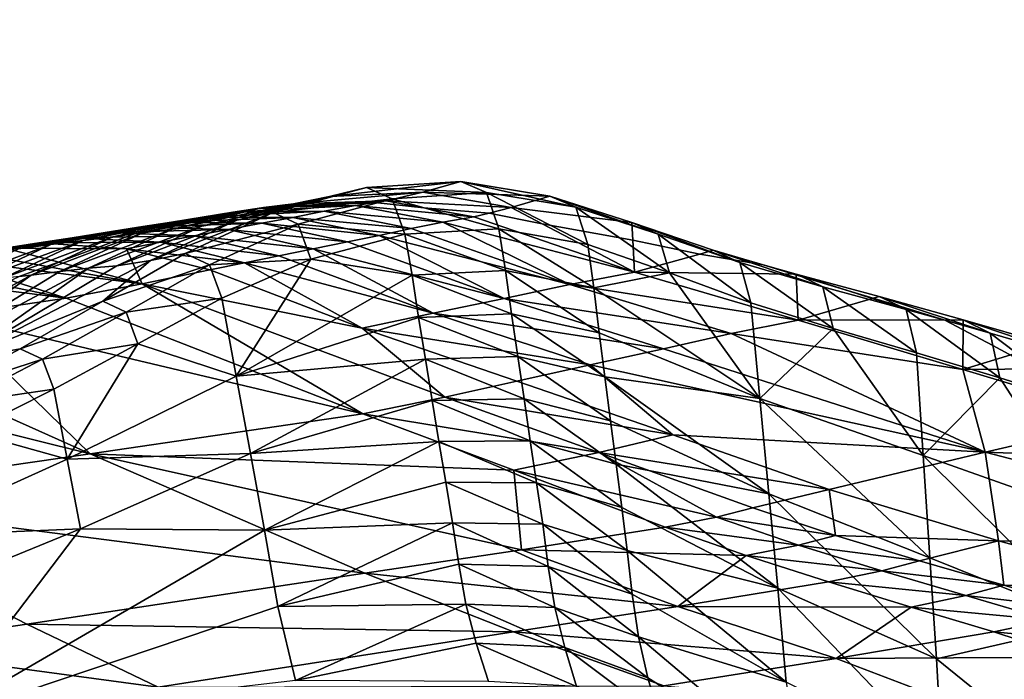
# Model space of a CAD drawing. Units: metres. Extents: x -1.7 to 43.4, y -7.3 to 24.2.
# Drawn here: x 17 to 17.1, y 9.6 to 9.7 of the extents above; entities that cross this region are included whole.
import ezdxf

# ---------------------------------------------------------------- set-up
doc = ezdxf.new("R2010")
doc.units = ezdxf.units.M
doc.linetypes.add('AUSGEZOGEN', pattern=[0])
doc.linetypes.add('VERDECKT2_S2', pattern=[0.27, 0.2, -0.07])
doc.layers.add('Felsflächen', color=7, linetype='AUSGEZOGEN', lineweight=25)
doc.layers.add('Standard', color=7, linetype='AUSGEZOGEN', lineweight=25)

msp = doc.modelspace()

# ---------------------------------------------------------------- linework, layer by layer
at = {"layer": 'Felsflächen', "color": 35, "linetype": 'AUSGEZOGEN', "lineweight": 25, "transparency": 33554687}
for points in [[(17.01276, 9.66216, 0.36945), (17.02625, 9.66561, 0.37739), (17.03166, 9.66692, 0.36665)], [(17.01276, 9.66216, 0.36945), (17.03166, 9.66692, 0.36665), (17.01802, 9.66328, 0.3592)], [(17.01802, 9.66328, 0.3592), (17.03166, 9.66692, 0.36665), (17.03542, 9.66526, 0.35627)], [(17.02625, 9.66561, 0.37739), (17.03988, 9.66626, 0.38522), (17.04539, 9.66778, 0.37401)], [(17.02625, 9.66561, 0.37739), (17.04539, 9.66778, 0.37401), (17.03166, 9.66692, 0.36665)], [(17.03166, 9.66692, 0.36665), (17.04539, 9.66778, 0.37401), (17.04918, 9.66618, 0.36317)], [(17.03166, 9.66692, 0.36665), (17.04918, 9.66618, 0.36317), (17.03542, 9.66526, 0.35627)], [(17.03988, 9.66626, 0.38522), (17.05839, 9.66565, 0.38139), (17.04539, 9.66778, 0.37401)], [(17.04539, 9.66778, 0.37401), (17.05839, 9.66565, 0.38139), (17.06221, 9.66404, 0.37009)], [(17.04539, 9.66778, 0.37401), (17.06221, 9.66404, 0.37009), (17.04918, 9.66618, 0.36317)], [(17.00763, 9.66127, 0.37968), (17.02099, 9.66454, 0.3881), (17.02625, 9.66561, 0.37739)], [(17.00763, 9.66127, 0.37968), (17.02625, 9.66561, 0.37739), (17.01276, 9.66216, 0.36945)], [(17.01802, 9.66328, 0.3592), (17.03542, 9.66526, 0.35627), (17.0217, 9.66156, 0.34928)], [(17.02099, 9.66454, 0.3881), (17.0345, 9.665, 0.3964), (17.03988, 9.66626, 0.38522)], [(17.02099, 9.66454, 0.3881), (17.03988, 9.66626, 0.38522), (17.02625, 9.66561, 0.37739)], [(17.0217, 9.66156, 0.34928), (17.03542, 9.66526, 0.35627), (17.03725, 9.6601, 0.34628)], [(17.0345, 9.665, 0.3964), (17.05278, 9.66401, 0.39307), (17.03988, 9.66626, 0.38522)], [(17.03542, 9.66526, 0.35627), (17.04918, 9.66618, 0.36317), (17.05096, 9.66092, 0.35274)], [(17.03542, 9.66526, 0.35627), (17.05096, 9.66092, 0.35274), (17.03725, 9.6601, 0.34628)], [(17.03988, 9.66626, 0.38522), (17.05278, 9.66401, 0.39307), (17.05839, 9.66565, 0.38139)], [(17.04918, 9.66618, 0.36317), (17.06221, 9.66404, 0.37009), (17.06393, 9.65861, 0.35921)], [(17.04918, 9.66618, 0.36317), (17.06393, 9.65861, 0.35921), (17.05096, 9.66092, 0.35274)], [(17.07034, 9.6618, 0.38853), (17.05839, 9.66565, 0.38139), (17.05278, 9.66401, 0.39307)], [(17.05839, 9.66565, 0.38139), (17.07034, 9.6618, 0.38853), (17.07419, 9.66012, 0.37679)], [(17.05839, 9.66565, 0.38139), (17.07419, 9.66012, 0.37679), (17.06221, 9.66404, 0.37009)], [(16.99902, 9.66033, 0.3975), (17.00257, 9.66114, 0.4), (17.01537, 9.66382, 0.4), (17.01661, 9.66401, 0.3974)], [(16.99902, 9.66033, 0.3975), (17.01661, 9.66401, 0.3974), (17.00337, 9.66087, 0.38857)], [(17.00257, 9.66114, 0.4), (17.01214, 9.66332, 0.4027), (17.01537, 9.66382, 0.4)], [(17.00337, 9.66087, 0.38857), (17.01661, 9.66401, 0.3974), (17.02099, 9.66454, 0.3881)], [(17.00337, 9.66087, 0.38857), (17.02099, 9.66454, 0.3881), (17.00763, 9.66127, 0.37968)], [(17.01214, 9.66332, 0.4027), (17.0255, 9.66347, 0.40635), (17.03005, 9.66432, 0.40245)], [(17.01214, 9.66332, 0.4027), (17.03005, 9.66432, 0.40245), (17.02061, 9.6641, 0.4), (17.01537, 9.66382, 0.4)], [(17.02061, 9.6641, 0.4), (17.01661, 9.66401, 0.3974), (17.01537, 9.66382, 0.4)], [(17.01661, 9.66401, 0.3974), (17.02061, 9.6641, 0.4), (17.03286, 9.66475, 0.4), (17.0345, 9.665, 0.3964)], [(17.01661, 9.66401, 0.3974), (17.0345, 9.665, 0.3964), (17.02099, 9.66454, 0.3881)], [(17.02061, 9.6641, 0.4), (17.03005, 9.66432, 0.40245), (17.03286, 9.66475, 0.4)], [(17.0255, 9.66347, 0.40635), (17.04278, 9.66187, 0.40595), (17.03005, 9.66432, 0.40245)], [(17.03005, 9.66432, 0.40245), (17.04731, 9.66263, 0.40189), (17.04003, 9.66398, 0.4), (17.03286, 9.66475, 0.4)], [(17.03005, 9.66432, 0.40245), (17.04278, 9.66187, 0.40595), (17.04731, 9.66263, 0.40189)], [(17.04003, 9.66398, 0.4), (17.0345, 9.665, 0.3964), (17.03286, 9.66475, 0.4)], [(17.0345, 9.665, 0.3964), (17.04003, 9.66398, 0.4), (17.04953, 9.66319, 0.4), (17.05278, 9.66401, 0.39307)], [(17.04003, 9.66398, 0.4), (17.04731, 9.66263, 0.40189), (17.04953, 9.66319, 0.4)], [(17.05278, 9.66401, 0.39307), (17.04953, 9.66319, 0.4), (17.05726, 9.66165, 0.4)], [(17.07034, 9.6618, 0.38853), (17.05278, 9.66401, 0.39307), (17.05726, 9.66165, 0.4), (17.07049, 9.65924, 0.4)], [(17.06221, 9.66404, 0.37009), (17.07419, 9.66012, 0.37679), (17.07584, 9.65446, 0.36549)], [(17.06221, 9.66404, 0.37009), (17.07584, 9.65446, 0.36549), (17.06393, 9.65861, 0.35921)], [(16.99031, 9.65919, 0.40609), (17.00321, 9.66188, 0.41013), (17.00766, 9.66258, 0.40642)], [(16.99031, 9.65919, 0.40609), (17.00766, 9.66258, 0.40642), (16.99465, 9.65974, 0.40256)], [(16.99465, 9.65974, 0.40256), (17.00766, 9.66258, 0.40642), (17.01214, 9.66332, 0.4027)], [(16.99465, 9.65974, 0.40256), (17.01214, 9.66332, 0.4027), (17.00257, 9.66114, 0.4), (16.99779, 9.66016, 0.4)], [(17.00013, 9.65629, 0.36132), (17.01276, 9.66216, 0.36945), (17.01802, 9.66328, 0.3592)], [(17.00013, 9.65629, 0.36132), (17.01802, 9.66328, 0.3592), (17.00519, 9.65732, 0.35156)], [(17.00321, 9.66188, 0.41013), (17.02092, 9.66257, 0.41024), (17.00766, 9.66258, 0.40642)], [(17.00321, 9.66188, 0.41013), (17.01639, 9.66172, 0.41411), (17.02092, 9.66257, 0.41024)], [(17.00519, 9.65732, 0.35156), (17.01802, 9.66328, 0.3592), (17.0217, 9.66156, 0.34928)], [(17.00766, 9.66258, 0.40642), (17.02092, 9.66257, 0.41024), (17.0255, 9.66347, 0.40635)], [(17.00766, 9.66258, 0.40642), (17.0255, 9.66347, 0.40635), (17.01214, 9.66332, 0.4027)], [(17.01639, 9.66172, 0.41411), (17.0335, 9.65995, 0.41407), (17.02092, 9.66257, 0.41024)], [(17.02092, 9.66257, 0.41024), (17.03815, 9.66094, 0.41001), (17.0255, 9.66347, 0.40635)], [(17.02092, 9.66257, 0.41024), (17.0335, 9.65995, 0.41407), (17.03815, 9.66094, 0.41001)], [(17.0255, 9.66347, 0.40635), (17.03815, 9.66094, 0.41001), (17.04278, 9.66187, 0.40595)], [(17.07076, 9.65457, 0.40835), (17.04731, 9.66263, 0.40189), (17.04278, 9.66187, 0.40595)], [(17.04953, 9.66319, 0.4), (17.04731, 9.66263, 0.40189), (17.07076, 9.65457, 0.40835), (17.05726, 9.66165, 0.4)], [(16.98088, 9.65799, 0.4138), (16.99352, 9.66037, 0.4182), (16.99837, 9.66113, 0.41415)], [(16.98088, 9.65799, 0.4138), (16.99837, 9.66113, 0.41415), (16.98561, 9.6586, 0.40994)], [(16.98561, 9.6586, 0.40994), (16.99837, 9.66113, 0.41415), (17.00321, 9.66188, 0.41013)], [(16.98561, 9.6586, 0.40994), (17.00321, 9.66188, 0.41013), (16.99031, 9.65919, 0.40609)], [(16.98692, 9.65469, 0.38802), (16.99902, 9.66033, 0.3975), (17.00337, 9.66087, 0.38857)], [(16.98692, 9.65469, 0.38802), (17.00337, 9.66087, 0.38857), (16.9911, 9.65516, 0.37952)], [(16.9911, 9.65516, 0.37952), (17.00337, 9.66087, 0.38857), (17.00763, 9.66127, 0.37968)], [(16.9911, 9.65516, 0.37952), (17.00763, 9.66127, 0.37968), (16.99521, 9.6555, 0.37106)], [(16.99352, 9.66037, 0.4182), (17.01146, 9.66081, 0.41831), (16.99837, 9.66113, 0.41415)], [(16.99521, 9.6555, 0.37106), (17.00763, 9.66127, 0.37968), (17.01276, 9.66216, 0.36945)], [(16.99521, 9.6555, 0.37106), (17.01276, 9.66216, 0.36945), (17.00013, 9.65629, 0.36132)], [(17.00257, 9.66114, 0.4), (16.99902, 9.66033, 0.3975), (16.99779, 9.66016, 0.4)], [(16.99837, 9.66113, 0.41415), (17.01639, 9.66172, 0.41411), (17.00321, 9.66188, 0.41013)], [(16.99837, 9.66113, 0.41415), (17.01146, 9.66081, 0.41831), (17.01639, 9.66172, 0.41411)], [(17.00519, 9.65732, 0.35156), (17.0217, 9.66156, 0.34928), (17.00874, 9.65563, 0.34212)], [(17.00874, 9.65563, 0.34212), (17.0217, 9.66156, 0.34928), (17.02355, 9.6565, 0.33974)], [(17.01146, 9.66081, 0.41831), (17.02889, 9.65901, 0.4181), (17.01639, 9.66172, 0.41411)], [(17.01639, 9.66172, 0.41411), (17.02889, 9.65901, 0.4181), (17.0335, 9.65995, 0.41407)], [(17.0217, 9.66156, 0.34928), (17.03725, 9.6601, 0.34628), (17.02355, 9.6565, 0.33974)], [(17.06131, 9.65278, 0.41711), (17.03815, 9.66094, 0.41001), (17.0335, 9.65995, 0.41407)], [(17.03725, 9.6601, 0.34628), (17.05096, 9.66092, 0.35274), (17.05194, 9.65482, 0.34315)], [(17.04278, 9.66187, 0.40595), (17.03815, 9.66094, 0.41001), (17.06131, 9.65278, 0.41711)], [(17.06131, 9.65278, 0.41711), (17.07076, 9.65457, 0.40835), (17.04278, 9.66187, 0.40595)], [(17.05096, 9.66092, 0.35274), (17.06393, 9.65861, 0.35921), (17.06482, 9.6523, 0.34921)], [(17.05096, 9.66092, 0.35274), (17.06482, 9.6523, 0.34921), (17.05194, 9.65482, 0.34315)], [(17.05726, 9.66165, 0.4), (17.07076, 9.65457, 0.40835), (17.07049, 9.65924, 0.4)], [(17.08027, 9.65722, 0.4), (17.08223, 9.65777, 0.39569), (17.07034, 9.6618, 0.38853), (17.07049, 9.65924, 0.4)], [(17.07034, 9.6618, 0.38853), (17.08223, 9.65777, 0.39569), (17.08611, 9.656, 0.3835)], [(17.07034, 9.6618, 0.38853), (17.08611, 9.656, 0.3835), (17.07419, 9.66012, 0.37679)], [(16.97146, 9.65678, 0.42152), (16.98384, 9.65884, 0.42627), (16.9887, 9.6596, 0.42224)], [(16.97146, 9.65678, 0.42152), (16.9887, 9.6596, 0.42224), (16.97619, 9.65739, 0.41767)], [(16.97619, 9.65739, 0.41767), (16.9887, 9.6596, 0.42224), (16.99352, 9.66037, 0.4182)], [(16.97619, 9.65739, 0.41767), (16.99352, 9.66037, 0.4182), (16.98088, 9.65799, 0.4138)], [(16.97855, 9.65368, 0.40196), (16.99031, 9.65919, 0.40609), (16.99465, 9.65974, 0.40256)], [(16.97855, 9.65368, 0.40196), (16.99465, 9.65974, 0.40256), (16.98695, 9.65614, 0.4), (16.98098, 9.65396, 0.4)], [(16.98272, 9.65416, 0.39649), (16.98695, 9.65614, 0.4), (16.99779, 9.66016, 0.4), (16.99902, 9.66033, 0.3975)], [(16.98272, 9.65416, 0.39649), (16.99902, 9.66033, 0.3975), (16.98692, 9.65469, 0.38802)], [(16.98384, 9.65884, 0.42627), (17.00161, 9.65894, 0.42676), (16.9887, 9.6596, 0.42224)], [(16.98695, 9.65614, 0.4), (16.99465, 9.65974, 0.40256), (16.99779, 9.66016, 0.4)], [(16.9887, 9.6596, 0.42224), (17.00652, 9.65987, 0.42254), (16.99352, 9.66037, 0.4182)], [(16.9887, 9.6596, 0.42224), (17.00161, 9.65894, 0.42676), (17.00652, 9.65987, 0.42254)], [(16.99352, 9.66037, 0.4182), (17.00652, 9.65987, 0.42254), (17.01146, 9.66081, 0.41831)], [(17.00161, 9.65894, 0.42676), (17.01885, 9.65697, 0.42689), (17.00652, 9.65987, 0.42254)], [(17.00652, 9.65987, 0.42254), (17.02388, 9.658, 0.42248), (17.01146, 9.66081, 0.41831)], [(17.00652, 9.65987, 0.42254), (17.01885, 9.65697, 0.42689), (17.02388, 9.658, 0.42248)], [(17.01146, 9.66081, 0.41831), (17.02388, 9.658, 0.42248), (17.02889, 9.65901, 0.4181)], [(17.02355, 9.6565, 0.33974), (17.03725, 9.6601, 0.34628), (17.03831, 9.65414, 0.33709)], [(17.0335, 9.65995, 0.41407), (17.02889, 9.65901, 0.4181), (17.05174, 9.65075, 0.42584)], [(17.05174, 9.65075, 0.42584), (17.06131, 9.65278, 0.41711), (17.0335, 9.65995, 0.41407)], [(17.03725, 9.6601, 0.34628), (17.05194, 9.65482, 0.34315), (17.03831, 9.65414, 0.33709)], [(17.07419, 9.66012, 0.37679), (17.08611, 9.656, 0.3835), (17.0877, 9.6501, 0.37177)], [(17.07419, 9.66012, 0.37679), (17.0877, 9.6501, 0.37177), (17.07584, 9.65446, 0.36549)], [(16.96667, 9.65617, 0.42534), (16.97893, 9.65807, 0.43028), (16.98384, 9.65884, 0.42627)], [(16.96667, 9.65617, 0.42534), (16.98384, 9.65884, 0.42627), (16.97146, 9.65678, 0.42152)], [(16.96949, 9.65263, 0.4093), (16.98088, 9.65799, 0.4138), (16.98561, 9.6586, 0.40994)], [(16.96949, 9.65263, 0.4093), (16.98561, 9.6586, 0.40994), (16.97403, 9.65316, 0.40562)], [(16.97403, 9.65316, 0.40562), (16.98561, 9.6586, 0.40994), (16.99031, 9.65919, 0.40609)], [(16.97403, 9.65316, 0.40562), (16.99031, 9.65919, 0.40609), (16.97855, 9.65368, 0.40196)], [(16.97893, 9.65807, 0.43028), (16.97431, 9.65733, 0.43433), (16.99895, 9.65287, 0.44445)], [(16.99666, 9.658, 0.43097), (16.98384, 9.65884, 0.42627), (16.97893, 9.65807, 0.43028)], [(16.99666, 9.658, 0.43097), (16.97893, 9.65807, 0.43028), (16.99895, 9.65287, 0.44445)], [(16.98384, 9.65884, 0.42627), (16.99666, 9.658, 0.43097), (17.00161, 9.65894, 0.42676)], [(16.99666, 9.658, 0.43097), (17.01386, 9.65594, 0.43129), (17.00161, 9.65894, 0.42676)], [(16.99666, 9.658, 0.43097), (17.00882, 9.65492, 0.43568), (17.01386, 9.65594, 0.43129)], [(16.99895, 9.65287, 0.44445), (17.00882, 9.65492, 0.43568), (16.99666, 9.658, 0.43097)], [(17.00161, 9.65894, 0.42676), (17.01386, 9.65594, 0.43129), (17.01885, 9.65697, 0.42689)], [(17.02388, 9.658, 0.42248), (17.01885, 9.65697, 0.42689), (17.04137, 9.64859, 0.43532)], [(17.05174, 9.65075, 0.42584), (17.02889, 9.65901, 0.4181), (17.02388, 9.658, 0.42248)], [(17.04137, 9.64859, 0.43532), (17.05174, 9.65075, 0.42584), (17.02388, 9.658, 0.42248)], [(17.06482, 9.6523, 0.34921), (17.06393, 9.65861, 0.35921), (17.07584, 9.65446, 0.36549)], [(17.07076, 9.65457, 0.40835), (17.08027, 9.65722, 0.4), (17.07049, 9.65924, 0.4)], [(16.96974, 9.65659, 0.43837), (16.96364, 9.65575, 0.44215), (16.98783, 9.65077, 0.45296)], [(16.99895, 9.65287, 0.44445), (16.97431, 9.65733, 0.43433), (16.96974, 9.65659, 0.43837)], [(16.98783, 9.65077, 0.45296), (16.99895, 9.65287, 0.44445), (16.96974, 9.65659, 0.43837)], [(17.00013, 9.65629, 0.36132), (17.00519, 9.65732, 0.35156), (16.99317, 9.65034, 0.34399)], [(16.99317, 9.65034, 0.34399), (17.00519, 9.65732, 0.35156), (17.00874, 9.65563, 0.34212)], [(17.04137, 9.64859, 0.43532), (17.01885, 9.65697, 0.42689), (17.01386, 9.65594, 0.43129)], [(17.09431, 9.65429, 0.40113), (17.08952, 9.65567, 0.4), (17.08027, 9.65722, 0.4), (17.07076, 9.65457, 0.40835)], [(17.08952, 9.65567, 0.4), (17.08223, 9.65777, 0.39569), (17.08027, 9.65722, 0.4)], [(17.08223, 9.65777, 0.39569), (17.08952, 9.65567, 0.4), (17.09519, 9.65388, 0.4), (17.09822, 9.65246, 0.3902)], [(17.08223, 9.65777, 0.39569), (17.09822, 9.65246, 0.3902), (17.08611, 9.656, 0.3835)], [(16.98783, 9.65077, 0.45296), (16.96364, 9.65575, 0.44215), (16.95597, 9.65482, 0.44554)], [(16.96456, 9.641, 0.36925), (16.98692, 9.65469, 0.38802), (16.9911, 9.65516, 0.37952)], [(16.97208, 9.64175, 0.35398), (16.96456, 9.641, 0.36925), (16.9911, 9.65516, 0.37952)], [(16.97208, 9.64175, 0.35398), (16.99521, 9.6555, 0.37106), (17.00013, 9.65629, 0.36132)], [(17.00013, 9.65629, 0.36132), (16.99317, 9.65034, 0.34399), (16.97208, 9.64175, 0.35398)], [(16.9911, 9.65516, 0.37952), (16.99521, 9.6555, 0.37106), (16.97208, 9.64175, 0.35398)], [(16.98695, 9.65614, 0.4), (16.98272, 9.65416, 0.39649), (16.98098, 9.65396, 0.4)], [(16.99317, 9.65034, 0.34399), (17.00874, 9.65563, 0.34212), (16.99657, 9.64875, 0.33502)], [(16.99657, 9.64875, 0.33502), (17.00874, 9.65563, 0.34212), (17.01054, 9.65077, 0.33303)], [(17.00874, 9.65563, 0.34212), (17.02355, 9.6565, 0.33974), (17.01054, 9.65077, 0.33303)], [(17.01386, 9.65594, 0.43129), (17.00882, 9.65492, 0.43568), (17.03101, 9.64642, 0.44481)], [(17.01263, 9.63942, 0.31635), (17.01054, 9.65077, 0.33303), (17.02355, 9.6565, 0.33974)], [(17.02355, 9.6565, 0.33974), (17.03831, 9.65414, 0.33709), (17.01263, 9.63942, 0.31635)], [(17.03101, 9.64642, 0.44481), (17.04137, 9.64859, 0.43532), (17.01386, 9.65594, 0.43129)], [(17.08611, 9.656, 0.3835), (17.09822, 9.65246, 0.3902), (17.09975, 9.64635, 0.37804)], [(17.08611, 9.656, 0.3835), (17.09975, 9.64635, 0.37804), (17.0877, 9.6501, 0.37177)], [(17.08952, 9.65567, 0.4), (17.09431, 9.65429, 0.40113), (17.09519, 9.65388, 0.4)], [(16.97062, 9.64828, 0.46023), (16.98783, 9.65077, 0.45296), (16.95597, 9.65482, 0.44554)], [(16.95696, 9.64007, 0.38445), (16.97338, 9.65042, 0.4), (16.98098, 9.65396, 0.4), (16.98272, 9.65416, 0.39649)], [(16.96456, 9.641, 0.36925), (16.95696, 9.64007, 0.38445), (16.98272, 9.65416, 0.39649)], [(16.98272, 9.65416, 0.39649), (16.98692, 9.65469, 0.38802), (16.96456, 9.641, 0.36925)], [(17.03101, 9.64642, 0.44481), (17.00882, 9.65492, 0.43568), (16.99895, 9.65287, 0.44445)], [(17.03831, 9.65414, 0.33709), (17.03925, 9.64796, 0.32794), (17.01263, 9.63942, 0.31635)], [(17.03831, 9.65414, 0.33709), (17.05194, 9.65482, 0.34315), (17.05279, 9.6485, 0.33359)], [(17.03831, 9.65414, 0.33709), (17.05279, 9.6485, 0.33359), (17.03925, 9.64796, 0.32794)], [(17.05194, 9.65482, 0.34315), (17.06482, 9.6523, 0.34921), (17.06559, 9.64575, 0.33925)], [(17.05194, 9.65482, 0.34315), (17.06559, 9.64575, 0.33925), (17.05279, 9.6485, 0.33359)], [(17.06131, 9.65278, 0.41711), (17.0946, 9.64757, 0.4148), (17.07076, 9.65457, 0.40835)], [(17.06482, 9.6523, 0.34921), (17.07584, 9.65446, 0.36549), (17.08903, 9.63615, 0.35023)], [(17.07076, 9.65457, 0.40835), (17.0946, 9.64757, 0.4148), (17.09431, 9.65429, 0.40113)], [(17.07584, 9.65446, 0.36549), (17.0877, 9.6501, 0.37177), (17.08903, 9.63615, 0.35023)], [(17.0946, 9.64757, 0.4148), (17.10646, 9.65104, 0.40399), (17.09431, 9.65429, 0.40113)], [(17.09431, 9.65429, 0.40113), (17.10646, 9.65104, 0.40399), (17.10945, 9.6496, 0.4), (17.10198, 9.65184, 0.4)], [(17.09431, 9.65429, 0.40113), (17.10198, 9.65184, 0.4), (17.09519, 9.65388, 0.4)], [(17.10198, 9.65184, 0.4), (17.11038, 9.64915, 0.39689), (17.09822, 9.65246, 0.3902), (17.09519, 9.65388, 0.4)], [(16.99895, 9.65287, 0.44445), (16.98783, 9.65077, 0.45296), (17.03113, 9.63393, 0.47393)], [(16.99895, 9.65287, 0.44445), (17.04309, 9.63635, 0.46408), (17.03101, 9.64642, 0.44481)], [(16.99895, 9.65287, 0.44445), (17.03113, 9.63393, 0.47393), (17.04309, 9.63635, 0.46408)], [(17.05174, 9.65075, 0.42584), (17.08485, 9.64562, 0.4242), (17.06131, 9.65278, 0.41711)], [(17.06131, 9.65278, 0.41711), (17.08485, 9.64562, 0.4242), (17.0946, 9.64757, 0.4148)], [(17.08903, 9.63615, 0.35023), (17.06559, 9.64575, 0.33925), (17.06482, 9.6523, 0.34921)], [(17.09822, 9.65246, 0.3902), (17.11038, 9.64915, 0.39689), (17.11187, 9.64283, 0.3843)], [(17.09822, 9.65246, 0.3902), (17.11187, 9.64283, 0.3843), (17.09975, 9.64635, 0.37804)], [(17.11869, 9.64764, 0.40687), (17.10646, 9.65104, 0.40399), (17.0946, 9.64757, 0.4148)], [(17.10945, 9.6496, 0.4), (17.11038, 9.64915, 0.39689), (17.10198, 9.65184, 0.4)], [(17.10646, 9.65104, 0.40399), (17.11869, 9.64764, 0.40687), (17.12265, 9.6457, 0.40146)], [(17.10646, 9.65104, 0.40399), (17.12265, 9.6457, 0.40146), (17.11604, 9.64756, 0.4), (17.10945, 9.6496, 0.4)], [(17.03113, 9.63393, 0.47393), (16.98783, 9.65077, 0.45296), (16.97062, 9.64828, 0.46023)], [(16.99317, 9.65034, 0.34399), (16.98114, 9.64341, 0.33643), (16.97208, 9.64175, 0.35398)], [(16.98114, 9.64341, 0.33643), (16.99317, 9.65034, 0.34399), (16.99657, 9.64875, 0.33502)], [(16.99657, 9.64875, 0.33502), (17.01054, 9.65077, 0.33303), (16.9983, 9.64413, 0.32639)], [(16.9983, 9.64413, 0.32639), (17.01054, 9.65077, 0.33303), (17.01263, 9.63942, 0.31635)], [(17.04137, 9.64859, 0.43532), (17.07498, 9.6434, 0.43357), (17.05174, 9.65075, 0.42584)], [(17.05174, 9.65075, 0.42584), (17.07498, 9.6434, 0.43357), (17.08485, 9.64562, 0.4242)], [(17.08903, 9.63615, 0.35023), (17.0877, 9.6501, 0.37177), (17.09975, 9.64635, 0.37804)], [(17.11604, 9.64756, 0.4), (17.11038, 9.64915, 0.39689), (17.10945, 9.6496, 0.4)], [(16.97062, 9.64828, 0.46023), (16.95199, 9.64569, 0.46729), (16.99135, 9.62809, 0.49051)], [(16.99135, 9.62809, 0.49051), (17.03113, 9.63393, 0.47393), (16.97062, 9.64828, 0.46023)], [(16.98114, 9.64341, 0.33643), (16.99657, 9.64875, 0.33502), (16.98438, 9.64191, 0.32793)], [(16.98438, 9.64191, 0.32793), (16.99657, 9.64875, 0.33502), (16.9983, 9.64413, 0.32639)], [(17.01263, 9.63942, 0.31635), (17.03925, 9.64796, 0.32794), (17.04025, 9.64191, 0.31882)], [(17.03101, 9.64642, 0.44481), (17.06428, 9.64106, 0.44374), (17.04137, 9.64859, 0.43532)], [(17.03925, 9.64796, 0.32794), (17.05279, 9.6485, 0.33359), (17.05371, 9.6423, 0.32407)], [(17.03925, 9.64796, 0.32794), (17.05371, 9.6423, 0.32407), (17.04025, 9.64191, 0.31882)], [(17.04137, 9.64859, 0.43532), (17.06428, 9.64106, 0.44374), (17.07498, 9.6434, 0.43357)], [(17.05279, 9.6485, 0.33359), (17.06559, 9.64575, 0.33925), (17.06641, 9.63933, 0.32933)], [(17.05279, 9.6485, 0.33359), (17.06641, 9.63933, 0.32933), (17.05371, 9.6423, 0.32407)], [(17.11038, 9.64915, 0.39689), (17.11604, 9.64756, 0.4), (17.12304, 9.64387, 0.4), (17.12406, 9.63916, 0.39062)], [(17.11038, 9.64915, 0.39689), (17.12406, 9.63916, 0.39062), (17.11187, 9.64283, 0.3843)], [(17.11864, 9.64039, 0.4213), (17.0946, 9.64757, 0.4148), (17.08485, 9.64562, 0.4242)], [(17.0946, 9.64757, 0.4148), (17.11864, 9.64039, 0.4213), (17.11869, 9.64764, 0.40687)], [(17.11604, 9.64756, 0.4), (17.12265, 9.6457, 0.40146), (17.12304, 9.64387, 0.4)], [(17.11864, 9.64039, 0.4213), (17.13088, 9.64413, 0.40975), (17.11869, 9.64764, 0.40687)], [(17.11869, 9.64764, 0.40687), (17.13088, 9.64413, 0.40975), (17.13487, 9.64212, 0.40416)], [(17.11869, 9.64764, 0.40687), (17.13487, 9.64212, 0.40416), (17.12265, 9.6457, 0.40146)], [(16.99135, 9.62809, 0.49051), (16.95199, 9.64569, 0.46729), (16.93182, 9.64287, 0.47502)], [(17.03101, 9.64642, 0.44481), (17.05359, 9.6387, 0.45392), (17.06428, 9.64106, 0.44374)], [(17.04309, 9.63635, 0.46408), (17.05359, 9.6387, 0.45392), (17.03101, 9.64642, 0.44481)], [(17.06641, 9.63933, 0.32933), (17.06559, 9.64575, 0.33925), (17.08903, 9.63615, 0.35023)], [(17.08485, 9.64562, 0.4242), (17.07498, 9.6434, 0.43357), (17.12188, 9.62834, 0.44919)], [(17.11864, 9.64039, 0.4213), (17.08485, 9.64562, 0.4242), (17.12188, 9.62834, 0.44919)], [(17.11284, 9.62786, 0.36119), (17.08903, 9.63615, 0.35023), (17.09975, 9.64635, 0.37804)], [(17.09975, 9.64635, 0.37804), (17.11187, 9.64283, 0.3843), (17.11284, 9.62786, 0.36119)], [(17.12265, 9.6457, 0.40146), (17.13487, 9.64212, 0.40416), (17.13592, 9.6369, 0.4), (17.13002, 9.64008, 0.4)], [(17.12265, 9.6457, 0.40146), (17.13002, 9.64008, 0.4), (17.12304, 9.64387, 0.4)], [(16.98438, 9.64191, 0.32793), (16.9983, 9.64413, 0.32639), (16.98603, 9.63754, 0.31975)], [(16.98797, 9.62733, 0.30474), (16.98603, 9.63754, 0.31975), (16.9983, 9.64413, 0.32639)], [(17.01263, 9.63942, 0.31635), (16.98797, 9.62733, 0.30474), (16.9983, 9.64413, 0.32639)], [(17.14308, 9.64058, 0.41264), (17.13088, 9.64413, 0.40975), (17.11864, 9.64039, 0.4213)], [(17.13002, 9.64008, 0.4), (17.13622, 9.63536, 0.39694), (17.12406, 9.63916, 0.39062), (17.12304, 9.64387, 0.4)], [(16.94654, 9.62163, 0.50835), (16.99135, 9.62809, 0.49051), (16.93182, 9.64287, 0.47502)], [(16.97208, 9.64175, 0.35398), (16.98114, 9.64341, 0.33643), (16.96893, 9.6369, 0.3289)], [(16.96893, 9.6369, 0.3289), (16.98114, 9.64341, 0.33643), (16.98438, 9.64191, 0.32793)], [(17.04025, 9.64191, 0.31882), (17.05371, 9.6423, 0.32407), (17.05464, 9.63611, 0.31452)], [(17.05371, 9.6423, 0.32407), (17.06641, 9.63933, 0.32933), (17.06725, 9.63292, 0.31937)], [(17.05371, 9.6423, 0.32407), (17.06725, 9.63292, 0.31937), (17.05464, 9.63611, 0.31452)], [(17.12188, 9.62834, 0.44919), (17.07498, 9.6434, 0.43357), (17.06428, 9.64106, 0.44374)], [(17.11284, 9.62786, 0.36119), (17.11187, 9.64283, 0.3843), (17.12406, 9.63916, 0.39062)], [(16.96893, 9.6369, 0.3289), (16.98438, 9.64191, 0.32793), (16.97202, 9.63546, 0.32087)], [(16.97202, 9.63546, 0.32087), (16.98438, 9.64191, 0.32793), (16.98603, 9.63754, 0.31975)], [(17.01471, 9.62812, 0.29974), (17.01263, 9.63942, 0.31635), (17.04025, 9.64191, 0.31882)], [(17.04025, 9.64191, 0.31882), (17.04125, 9.63587, 0.30968), (17.01471, 9.62812, 0.29974)], [(17.04025, 9.64191, 0.31882), (17.05464, 9.63611, 0.31452), (17.04125, 9.63587, 0.30968)], [(17.06428, 9.64106, 0.44374), (17.05359, 9.6387, 0.45392), (17.07636, 9.63084, 0.46311)], [(17.06428, 9.64106, 0.44374), (17.07636, 9.63084, 0.46311), (17.12188, 9.62834, 0.44919)], [(16.98797, 9.62733, 0.30474), (17.01263, 9.63942, 0.31635), (17.01471, 9.62812, 0.29974)], [(17.09035, 9.62224, 0.32879), (17.06725, 9.63292, 0.31937), (17.06641, 9.63933, 0.32933)], [(17.08903, 9.63615, 0.35023), (17.09035, 9.62224, 0.32879), (17.06641, 9.63933, 0.32933)], [(17.11864, 9.64039, 0.4213), (17.14272, 9.63315, 0.42784), (17.14308, 9.64058, 0.41264)], [(17.12188, 9.62834, 0.44919), (17.14272, 9.63315, 0.42784), (17.11864, 9.64039, 0.4213)], [(17.04309, 9.63635, 0.46408), (17.07636, 9.63084, 0.46311), (17.05359, 9.6387, 0.45392)], [(17.13686, 9.61935, 0.37225), (17.11284, 9.62786, 0.36119), (17.12406, 9.63916, 0.39062)], [(17.12406, 9.63916, 0.39062), (17.13622, 9.63536, 0.39694), (17.13686, 9.61935, 0.37225)], [(16.97202, 9.63546, 0.32087), (16.98603, 9.63754, 0.31975), (16.97362, 9.63132, 0.31314)], [(16.97362, 9.63132, 0.31314), (16.98603, 9.63754, 0.31975), (16.98797, 9.62733, 0.30474)], [(17.01471, 9.62812, 0.29974), (17.04125, 9.63587, 0.30968), (17.04222, 9.62988, 0.30065)], [(17.03113, 9.63393, 0.47393), (17.06553, 9.62831, 0.47397), (17.04309, 9.63635, 0.46408)], [(17.04125, 9.63587, 0.30968), (17.05464, 9.63611, 0.31452), (17.05553, 9.62998, 0.3051)], [(17.04125, 9.63587, 0.30968), (17.05553, 9.62998, 0.3051), (17.04222, 9.62988, 0.30065)], [(17.04309, 9.63635, 0.46408), (17.06553, 9.62831, 0.47397), (17.07636, 9.63084, 0.46311)], [(17.05464, 9.63611, 0.31452), (17.06725, 9.63292, 0.31937), (17.06805, 9.62658, 0.30955)], [(17.05464, 9.63611, 0.31452), (17.06805, 9.62658, 0.30955), (17.05553, 9.62998, 0.3051)], [(17.08903, 9.63615, 0.35023), (17.11284, 9.62786, 0.36119), (17.11383, 9.61294, 0.33819)], [(17.08903, 9.63615, 0.35023), (17.11383, 9.61294, 0.33819), (17.09035, 9.62224, 0.32879)], [(17.05315, 9.6257, 0.4845), (17.03113, 9.63393, 0.47393), (16.99135, 9.62809, 0.49051)], [(17.03113, 9.63393, 0.47393), (17.05315, 9.6257, 0.4845), (17.06553, 9.62831, 0.47397)], [(17.06805, 9.62658, 0.30955), (17.06725, 9.63292, 0.31937), (17.09035, 9.62224, 0.32879)], [(17.16887, 9.62658, 0.43472), (17.14272, 9.63315, 0.42784), (17.12188, 9.62834, 0.44919)], [(16.98797, 9.62733, 0.30474), (16.96302, 9.61605, 0.29318), (16.97362, 9.63132, 0.31314)], [(17.06553, 9.62831, 0.47397), (17.09916, 9.62291, 0.47234), (17.07636, 9.63084, 0.46311)], [(17.07636, 9.63084, 0.46311), (17.09916, 9.62291, 0.47234), (17.12188, 9.62834, 0.44919)], [(17.01677, 9.61696, 0.28338), (17.01471, 9.62812, 0.29974), (17.04222, 9.62988, 0.30065)], [(17.04222, 9.62988, 0.30065), (17.04323, 9.62394, 0.29169), (17.01677, 9.61696, 0.28338)], [(17.04222, 9.62988, 0.30065), (17.05553, 9.62998, 0.3051), (17.05645, 9.62389, 0.29573)], [(17.04222, 9.62988, 0.30065), (17.05645, 9.62389, 0.29573), (17.04323, 9.62394, 0.29169)], [(17.05553, 9.62998, 0.3051), (17.06805, 9.62658, 0.30955), (17.06889, 9.62028, 0.29979)], [(17.05553, 9.62998, 0.3051), (17.06889, 9.62028, 0.29979), (17.05645, 9.62389, 0.29573)], [(16.94654, 9.62163, 0.50835), (17.03143, 9.61068, 0.51396), (16.99135, 9.62809, 0.49051)], [(16.98797, 9.62733, 0.30474), (17.01471, 9.62812, 0.29974), (16.98991, 9.61716, 0.28979)], [(16.98991, 9.61716, 0.28979), (17.01471, 9.62812, 0.29974), (17.01677, 9.61696, 0.28338)], [(16.99135, 9.62809, 0.49051), (17.03143, 9.61068, 0.51396), (17.05426, 9.61411, 0.50467)], [(17.05426, 9.61411, 0.50467), (17.05315, 9.6257, 0.4845), (16.99135, 9.62809, 0.49051)], [(17.06553, 9.62831, 0.47397), (17.05315, 9.6257, 0.4845), (17.0827, 9.61887, 0.48969)], [(17.0827, 9.61887, 0.48969), (17.08801, 9.6202, 0.4839), (17.06553, 9.62831, 0.47397)], [(17.06553, 9.62831, 0.47397), (17.08801, 9.6202, 0.4839), (17.09916, 9.62291, 0.47234)], [(17.12188, 9.62834, 0.44919), (17.09916, 9.62291, 0.47234), (17.12384, 9.61542, 0.48207)], [(17.11284, 9.62786, 0.36119), (17.13686, 9.61935, 0.37225), (17.1375, 9.6034, 0.34766)], [(17.11284, 9.62786, 0.36119), (17.1375, 9.6034, 0.34766), (17.11383, 9.61294, 0.33819)], [(17.12188, 9.62834, 0.44919), (17.17311, 9.61502, 0.46571), (17.16887, 9.62658, 0.43472)], [(17.17311, 9.61502, 0.46571), (17.12188, 9.62834, 0.44919), (17.12384, 9.61542, 0.48207)], [(16.96302, 9.61605, 0.29318), (16.98797, 9.62733, 0.30474), (16.98991, 9.61716, 0.28979)], [(17.09166, 9.60852, 0.30766), (17.06889, 9.62028, 0.29979), (17.06805, 9.62658, 0.30955)], [(17.09035, 9.62224, 0.32879), (17.09166, 9.60852, 0.30766), (17.06805, 9.62658, 0.30955)], [(17.05315, 9.6257, 0.4845), (17.0752, 9.61741, 0.49511), (17.0827, 9.61887, 0.48969)], [(17.05426, 9.61411, 0.50467), (17.0752, 9.61741, 0.49511), (17.05315, 9.6257, 0.4845)], [(17.01677, 9.61696, 0.28338), (17.04323, 9.62394, 0.29169), (17.04421, 9.61801, 0.28276)], [(17.04323, 9.62394, 0.29169), (17.05645, 9.62389, 0.29573), (17.05736, 9.61783, 0.28641)], [(17.04323, 9.62394, 0.29169), (17.05736, 9.61783, 0.28641), (17.04421, 9.61801, 0.28276)], [(17.05645, 9.62389, 0.29573), (17.06889, 9.62028, 0.29979), (17.0697, 9.614, 0.29008)], [(17.05645, 9.62389, 0.29573), (17.0697, 9.614, 0.29008), (17.05736, 9.61783, 0.28641)], [(17.09916, 9.62291, 0.47234), (17.08801, 9.6202, 0.4839), (17.10008, 9.61618, 0.48914)], [(17.09035, 9.62224, 0.32879), (17.11383, 9.61294, 0.33819), (17.1148, 9.59822, 0.31552)], [(17.09035, 9.62224, 0.32879), (17.1148, 9.59822, 0.31552), (17.09166, 9.60852, 0.30766)], [(17.12384, 9.61542, 0.48207), (17.09916, 9.62291, 0.47234), (17.10008, 9.61618, 0.48914)], [(16.94654, 9.62163, 0.50835), (16.98209, 9.60324, 0.53425), (17.03143, 9.61068, 0.51396)], [(16.9586, 9.59983, 0.54384), (16.98209, 9.60324, 0.53425), (16.94654, 9.62163, 0.50835)], [(17.0697, 9.614, 0.29008), (17.06889, 9.62028, 0.29979), (17.09166, 9.60852, 0.30766)], [(17.0827, 9.61887, 0.48969), (17.10008, 9.61618, 0.48914), (17.08801, 9.6202, 0.4839)], [(17.01874, 9.60582, 0.26711), (17.01677, 9.61696, 0.28338), (17.04421, 9.61801, 0.28276)], [(17.04421, 9.61801, 0.28276), (17.0451, 9.61202, 0.27379), (17.01874, 9.60582, 0.26711)], [(17.04421, 9.61801, 0.28276), (17.05736, 9.61783, 0.28641), (17.05816, 9.61169, 0.27705)], [(17.04421, 9.61801, 0.28276), (17.05816, 9.61169, 0.27705), (17.0451, 9.61202, 0.27379)], [(17.05736, 9.61783, 0.28641), (17.0697, 9.614, 0.29008), (17.07042, 9.60764, 0.28032)], [(17.05736, 9.61783, 0.28641), (17.07042, 9.60764, 0.28032), (17.05816, 9.61169, 0.27705)], [(17.0752, 9.61741, 0.49511), (17.09469, 9.6148, 0.49512), (17.0827, 9.61887, 0.48969)], [(17.0827, 9.61887, 0.48969), (17.09469, 9.6148, 0.49512), (17.10008, 9.61618, 0.48914)], [(16.96302, 9.61605, 0.29318), (16.98991, 9.61716, 0.28979), (16.96486, 9.60692, 0.27988)], [(16.96843, 9.58893, 0.25375), (16.96486, 9.60692, 0.27988), (16.98991, 9.61716, 0.28979)], [(16.98991, 9.61716, 0.28979), (17.01677, 9.61696, 0.28338), (16.96843, 9.58893, 0.25375)], [(17.01677, 9.61696, 0.28338), (17.01874, 9.60582, 0.26711), (16.96843, 9.58893, 0.25375)], [(17.08703, 9.61328, 0.50071), (17.0752, 9.61741, 0.49511), (17.05426, 9.61411, 0.50467)], [(17.0752, 9.61741, 0.49511), (17.08703, 9.61328, 0.50071), (17.09469, 9.6148, 0.49512)], [(17.09469, 9.6148, 0.49512), (17.11232, 9.61247, 0.49436), (17.10008, 9.61618, 0.48914)], [(17.10008, 9.61618, 0.48914), (17.11232, 9.61247, 0.49436), (17.12384, 9.61542, 0.48207)], [(17.12384, 9.61542, 0.48207), (17.11232, 9.61247, 0.49436), (17.12463, 9.60893, 0.4996)], [(17.12384, 9.61542, 0.48207), (17.14884, 9.60861, 0.49183), (17.17311, 9.61502, 0.46571)], [(17.14884, 9.60861, 0.49183), (17.12384, 9.61542, 0.48207), (17.12463, 9.60893, 0.4996)], [(17.03143, 9.61068, 0.51396), (17.07706, 9.60585, 0.51646), (17.05426, 9.61411, 0.50467)], [(17.05426, 9.61411, 0.50467), (17.07706, 9.60585, 0.51646), (17.08703, 9.61328, 0.50071)], [(17.09285, 9.59481, 0.28665), (17.07042, 9.60764, 0.28032), (17.0697, 9.614, 0.29008)], [(17.09166, 9.60852, 0.30766), (17.09285, 9.59481, 0.28665), (17.0697, 9.614, 0.29008)], [(17.08703, 9.61328, 0.50071), (17.10684, 9.61102, 0.50053), (17.09469, 9.6148, 0.49512)], [(17.09469, 9.6148, 0.49512), (17.10684, 9.61102, 0.50053), (17.11232, 9.61247, 0.49436)], [(17.07706, 9.60585, 0.51646), (17.09903, 9.60943, 0.50629), (17.08703, 9.61328, 0.50071)], [(17.08703, 9.61328, 0.50071), (17.09903, 9.60943, 0.50629), (17.10684, 9.61102, 0.50053)], [(17.10684, 9.61102, 0.50053), (17.12463, 9.60893, 0.4996), (17.11232, 9.61247, 0.49436)], [(17.1148, 9.59822, 0.31552), (17.11383, 9.61294, 0.33819), (17.1375, 9.6034, 0.34766)], [(17.05309, 9.60214, 0.52634), (17.03143, 9.61068, 0.51396), (16.98209, 9.60324, 0.53425)], [(17.01874, 9.60582, 0.26711), (17.0451, 9.61202, 0.27379), (17.04616, 9.60616, 0.26488)], [(17.03143, 9.61068, 0.51396), (17.05309, 9.60214, 0.52634), (17.07706, 9.60585, 0.51646)], [(17.0451, 9.61202, 0.27379), (17.05816, 9.61169, 0.27705), (17.05914, 9.60569, 0.26775)], [(17.0451, 9.61202, 0.27379), (17.05914, 9.60569, 0.26775), (17.04616, 9.60616, 0.26488)], [(17.05816, 9.61169, 0.27705), (17.07042, 9.60764, 0.28032), (17.07132, 9.60143, 0.27062)], [(17.05816, 9.61169, 0.27705), (17.07132, 9.60143, 0.27062), (17.05914, 9.60569, 0.26775)], [(17.09903, 9.60943, 0.50629), (17.11907, 9.60742, 0.50595), (17.10684, 9.61102, 0.50053)], [(17.10684, 9.61102, 0.50053), (17.11907, 9.60742, 0.50595), (17.12463, 9.60893, 0.4996)], [(17.11109, 9.60576, 0.51188), (17.09903, 9.60943, 0.50629), (17.07706, 9.60585, 0.51646)], [(17.09903, 9.60943, 0.50629), (17.11109, 9.60576, 0.51188), (17.11907, 9.60742, 0.50595)], [(17.09166, 9.60852, 0.30766), (17.1148, 9.59822, 0.31552), (17.11565, 9.58351, 0.29298)], [(17.09166, 9.60852, 0.30766), (17.11565, 9.58351, 0.29298), (17.09285, 9.59481, 0.28665)], [(17.11907, 9.60742, 0.50595), (17.13693, 9.60541, 0.50487), (17.12463, 9.60893, 0.4996)], [(17.12463, 9.60893, 0.4996), (17.13693, 9.60541, 0.50487), (17.14884, 9.60861, 0.49183)], [(17.07132, 9.60143, 0.27062), (17.07042, 9.60764, 0.28032), (17.09285, 9.59481, 0.28665)], [(17.11109, 9.60576, 0.51188), (17.13128, 9.60384, 0.51141), (17.11907, 9.60742, 0.50595)], [(17.11907, 9.60742, 0.50595), (17.13128, 9.60384, 0.51141), (17.13693, 9.60541, 0.50487)], [(16.96843, 9.58893, 0.25375), (17.01874, 9.60582, 0.26711), (17.02131, 9.59503, 0.05082)], [(17.02131, 9.59503, 0.05082), (17.01874, 9.60582, 0.26711), (17.04616, 9.60616, 0.26488)], [(17.04616, 9.60616, 0.26488), (17.04766, 9.60048, 0.25588), (17.02131, 9.59503, 0.05082)], [(17.04616, 9.60616, 0.26488), (17.05914, 9.60569, 0.26775), (17.06059, 9.59987, 0.25835)], [(17.04616, 9.60616, 0.26488), (17.06059, 9.59987, 0.25835), (17.04766, 9.60048, 0.25588)], [(17.05309, 9.60214, 0.52634), (17.10015, 9.59826, 0.52829), (17.07706, 9.60585, 0.51646)], [(17.05914, 9.60569, 0.26775), (17.07132, 9.60143, 0.27062), (17.0727, 9.59542, 0.26082)], [(17.05914, 9.60569, 0.26775), (17.0727, 9.59542, 0.26082), (17.06059, 9.59987, 0.25835)], [(17.07706, 9.60585, 0.51646), (17.10015, 9.59826, 0.52829), (17.11109, 9.60576, 0.51188)], [(17.10015, 9.59826, 0.52829), (17.12315, 9.60212, 0.51751), (17.11109, 9.60576, 0.51188)], [(17.11109, 9.60576, 0.51188), (17.12315, 9.60212, 0.51751), (17.13128, 9.60384, 0.51141)], [(17.12315, 9.60212, 0.51751), (17.1427, 9.60023, 0.51651), (17.13128, 9.60384, 0.51141)], [(16.9586, 9.59983, 0.54384), (17.00128, 9.59408, 0.54792), (16.98209, 9.60324, 0.53425)], [(17.05309, 9.60214, 0.52634), (16.98209, 9.60324, 0.53425), (17.00128, 9.59408, 0.54792)], [(17.00128, 9.59408, 0.54792), (17.07503, 9.59425, 0.53877), (17.05309, 9.60214, 0.52634)], [(17.05309, 9.60214, 0.52634), (17.07503, 9.59425, 0.53877), (17.10015, 9.59826, 0.52829)], [(17.13442, 9.59844, 0.52278), (17.12315, 9.60212, 0.51751), (17.10015, 9.59826, 0.52829)], [(17.1148, 9.59822, 0.31552), (17.1375, 9.6034, 0.34766), (17.16168, 9.56026, 0.30577)], [(17.12315, 9.60212, 0.51751), (17.13442, 9.59844, 0.52278), (17.1427, 9.60023, 0.51651)], [(17.09485, 9.58154, 0.26562), (17.0727, 9.59542, 0.26082), (17.07132, 9.60143, 0.27062)], [(17.09285, 9.59481, 0.28665), (17.09485, 9.58154, 0.26562), (17.07132, 9.60143, 0.27062)], [(16.9586, 9.59983, 0.54384), (16.97662, 9.59037, 0.55812), (17.00128, 9.59408, 0.54792)], [(17.02131, 9.59503, 0.05082), (17.04766, 9.60048, 0.25588), (17.04943, 9.59491, 0.04682)], [(17.04766, 9.60048, 0.25588), (17.06059, 9.59987, 0.25835), (17.06231, 9.59418, 0.04889)], [(17.04766, 9.60048, 0.25588), (17.06231, 9.59418, 0.04889), (17.04943, 9.59491, 0.04682)], [(17.06059, 9.59987, 0.25835), (17.0727, 9.59542, 0.26082), (17.07438, 9.58952, 0.05096)], [(17.06059, 9.59987, 0.25835), (17.07438, 9.58952, 0.05096), (17.06231, 9.59418, 0.04889)], [(17.07503, 9.59425, 0.53877), (17.12161, 9.5901, 0.53931), (17.10015, 9.59826, 0.52829)], [(17.10015, 9.59826, 0.52829), (17.12161, 9.5901, 0.53931), (17.13442, 9.59844, 0.52278)], [(17.16168, 9.56026, 0.30577), (17.11565, 9.58351, 0.29298), (17.1148, 9.59822, 0.31552)], [(17.12161, 9.5901, 0.53931), (17.14558, 9.59428, 0.52796), (17.13442, 9.59844, 0.52278)], [(17.07438, 9.58952, 0.05096), (17.0727, 9.59542, 0.26082), (17.09485, 9.58154, 0.26562)]]:
    msp.add_3dface(points, dxfattribs=at)
at = {"layer": 'Standard', "color": 94, "linetype": 'AUSGEZOGEN', "lineweight": 25, "transparency": 33554687, "invisible_edges": 3}
for points in [[(41.53187, 13.18455, 0.38), (6.44966, 21.44667, 0.38), (43.43851, 6.27827, 0.38)], [(43.43851, 6.27827, 0.38), (6.44966, 21.44667, 0.38), (42.67585, 0.04991, 0.38)], [(42.67585, 0.04991, 0.38), (6.44966, 21.44667, 0.38), (37.8457, -2.57702, 0.38)], [(37.8457, -2.57702, 0.38), (6.44966, 21.44667, 0.38), (33.73582, -6.05134, 0.38)], [(33.73582, -6.05134, 0.38), (6.44966, 21.44667, 0.38), (27.21087, -7.32244, 0.38)], [(27.21087, -7.32244, 0.38), (6.44966, 21.44667, 0.38), (20.30149, -5.20395, 0.38)], [(20.30149, -5.20395, 0.38), (6.44966, 21.44667, 0.38), (13.99149, -5.20395, 0.38)]]:
    msp.add_3dface(points, dxfattribs=at)
at = {"layer": 'Standard', "color": 5, "linetype": 'VERDECKT2_S2', "lineweight": 25, "transparency": 33554687}
msp.add_3dface([(15.8595, 8.71496), (16.98433, 8.06321), (17.73634, 9.36108), (16.61152, 10.01283)], dxfattribs=at)

doc.saveas('drawing.dxf')
